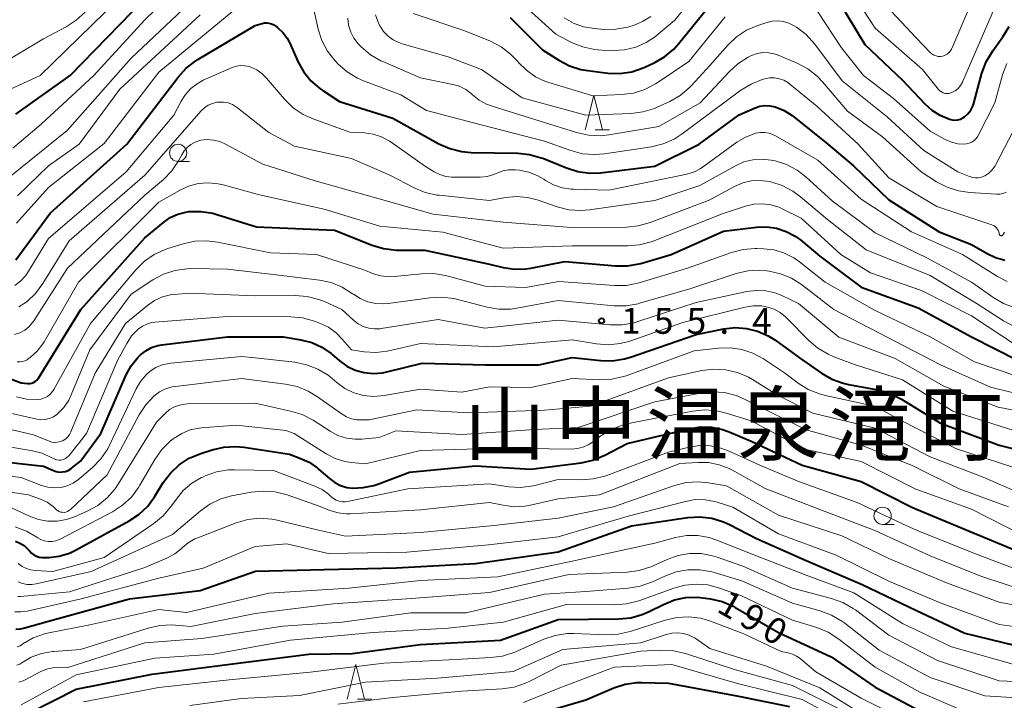
# Model space of a CAD drawing. Units: metres. Extents: x -68000 to -65999, y 27000 to 28500.
# Drawn here: x -67887 to -67744, y 28076 to 28175 of the extents above; entities that cross this region are included whole.
import ezdxf

# ---------------------------------------------------------------- set-up
doc = ezdxf.new("R2010")
doc.units = ezdxf.units.M
for name, color, linetype, lineweight in [('633100_広葉樹林', 7, 'Continuous', 13), ('633200_針葉樹林', 7, 'Continuous', 13), ('710100_等高線(計曲線)', 7, 'Continuous', 40), ('710200_等高線(主曲線)', 7, 'Continuous', 13), ('731200_図化機測定による標高点', 7, 'Continuous', 40), ('811400_(注記)大字・町・丁目', 7, 'Continuous', 80)]:
    doc.layers.add(name, color=color, linetype=linetype, lineweight=lineweight)
doc.styles.add('Style-Kanji', font='MS Gothic.ttf')
doc.styles.add('Style-WORKING', font='MS Gothic.ttf')

msp = doc.modelspace()

# ---------------------------------------------------------------- linework, layer by layer
at = {"layer": '633100_広葉樹林', "linetype": 'Continuous', "lineweight": 13}
for p, q in [((-67864.19, 28154.5), (-67862.52, 28154.5)), ((-67761.91, 28101.82), (-67760.24, 28101.82))]:
    msp.add_line(p, q, dxfattribs=at)
for centre in [(-67864.19, 28155.75), (-67761.91, 28103.07)]:
    msp.add_circle(centre, 1.25, dxfattribs=at)
at = {"layer": '633200_針葉樹林', "linetype": 'Continuous', "lineweight": 13}
for p, q in [((-67803.62, 28159.09), (-67801.54, 28159.09)), ((-67838.17, 28076.47), (-67836.09, 28076.47))]:
    msp.add_line(p, q, dxfattribs=at)
at = {"layer": '633200_針葉樹林', "linetype": 'Continuous', "lineweight": 13, "flags": 128}
for points in [[(-67805.08, 28159.09), (-67803.83, 28164.09), (-67802.58, 28159.09)], [(-67839.63, 28076.47), (-67838.38, 28081.47), (-67837.13, 28076.47)]]:
    msp.add_lwpolyline(points, dxfattribs=at)
at = {"layer": '710100_等高線(計曲線)', "linetype": 'Continuous', "lineweight": 40, "flags": 128}
for points, elevation in [([(-67815.97, 28175.38), (-67815.62, 28175.06), (-67811.28, 28170.72), (-67808.93, 28169.21), (-67807.39, 28168.4), (-67805.72, 28167.87), (-67804.72, 28167.7), (-67801.79, 28167.34), (-67800.05, 28167.29), (-67798.32, 28167.53), (-67796.66, 28168.08), (-67796.34, 28168.22), (-67795.08, 28168.82), (-67793.57, 28169.69), (-67792.24, 28170.82), (-67791.56, 28171.58), (-67785.11, 28179.56)], 130), ([(-67887.77, 28161.39), (-67879.87, 28167), (-67869, 28178.15)], 130), ([(-67768.27, 28177.73), (-67764.5, 28171.5), (-67759, 28166.32), (-67755.77, 28162.86), (-67754.77, 28161.96), (-67753.62, 28161.24), (-67752.75, 28160.86), (-67752.18, 28160.66), (-67751.8, 28160.55), (-67751.4, 28160.52), (-67751, 28160.55), (-67750.61, 28160.66), (-67750.25, 28160.83), (-67750, 28160.99), (-67749.52, 28161.43), (-67749.12, 28161.95), (-67748.82, 28162.53), (-67748.67, 28162.98), (-67747.48, 28167.31), (-67746.88, 28168.94), (-67745.93, 28170.54), (-67744.43, 28172.61), (-67743.53, 28174.1)], 130), ([(-67887.77, 28140.24), (-67882.78, 28147), (-67871.64, 28157), (-67864.18, 28166.76), (-67863, 28168.04), (-67861.62, 28169.11), (-67861.33, 28169.29), (-67853, 28174.22), (-67852, 28174.54), (-67851.66, 28174.61), (-67851.3, 28174.63), (-67850.96, 28174.59), (-67850.62, 28174.48), (-67850.31, 28174.32), (-67850.16, 28174.22), (-67849.78, 28173.93), (-67849.01, 28173.23), (-67848.37, 28172.41), (-67847.93, 28171.6), (-67846.79, 28169.03), (-67845.97, 28167.54), (-67844.9, 28166.21), (-67843.62, 28165.1), (-67843.19, 28164.81), (-67840.77, 28163.23), (-67833, 28160.78), (-67826.34, 28157.08), (-67824.74, 28156.37), (-67823.05, 28155.94), (-67821.63, 28155.82), (-67814.89, 28155.71), (-67813.16, 28155.53), (-67811.48, 28155.05)], 140), ([(-67811.48, 28155.05), (-67811.25, 28154.96), (-67807.82, 28153.56), (-67806.16, 28153.04), (-67804.43, 28152.81), (-67802.86, 28152.87), (-67795, 28153.8), (-67788.53, 28157), (-67782.74, 28161.26), (-67780.43, 28162.27), (-67779.73, 28162.51), (-67779, 28162.62), (-67778.27, 28162.6), (-67777.51, 28162.44), (-67776.22, 28161.92), (-67775.04, 28161.19), (-67774.8, 28161), (-67769.88, 28157), (-67766.12, 28153.88), (-67761, 28148.91), (-67753.7, 28144.3), (-67749, 28142.47), (-67746.73, 28141.14), (-67745.5, 28140.56), (-67744.18, 28140.2)], 140), ([(-67894.75, 28125.25), (-67887, 28122.38), (-67886, 28122.29), (-67885.72, 28122.29), (-67885.44, 28122.34), (-67885.17, 28122.44), (-67884.92, 28122.58), (-67884.71, 28122.76), (-67884.52, 28122.98), (-67884.47, 28123.06), (-67878.33, 28133), (-67869, 28143.44), (-67866.33, 28145.66), (-67865.33, 28146.35), (-67864.23, 28146.86), (-67863.06, 28147.16), (-67862.63, 28147.22), (-67860.89, 28147.26), (-67859.17, 28146.99), (-67858.56, 28146.82), (-67852.79, 28145), (-67841.49, 28144.51), (-67836.04, 28142.35), (-67834.37, 28141.86), (-67832.48, 28141.65), (-67828.39, 28141.61), (-67819, 28139.61), (-67817, 28139.12), (-67815.37, 28138.87), (-67813.73, 28138.9), (-67812.98, 28139.02), (-67808.04, 28139.96), (-67800.71, 28139.33), (-67798.97, 28139.33), (-67797.25, 28139.64), (-67797.02, 28139.7), (-67792.63, 28141), (-67785, 28144.37), (-67780.2, 28144.96), (-67778.74, 28145.02), (-67777.29, 28144.81), (-67775.9, 28144.36), (-67774.6, 28143.68), (-67773.79, 28143.08), (-67771, 28140.76), (-67765, 28136.26), (-67756.76, 28133.24), (-67749, 28129.04), (-67742.34, 28125.66)], 150), ([(-67878.38, 28111), (-67875.43, 28115), (-67871.73, 28123.51), (-67871, 28124.85), (-67870.05, 28126.05), (-67869.67, 28126.42), (-67868.9, 28127.02), (-67868.04, 28127.48), (-67867.11, 28127.78), (-67866.54, 28127.88), (-67857, 28129.07), (-67848.95, 28129.05), (-67846.38, 28128.62), (-67844.8, 28128.21), (-67843.32, 28127.53), (-67841.98, 28126.61), (-67841.84, 28126.49), (-67840.79, 28125.59), (-67839.7, 28124.81), (-67838.49, 28124.23), (-67837.19, 28123.86), (-67835.86, 28123.73), (-67834.52, 28123.83), (-67833.91, 28123.96), (-67828.77, 28125.23), (-67819.57, 28125), (-67811.84, 28125), (-67807, 28126.04), (-67802.84, 28125.61), (-67801.1, 28125.58), (-67799.38, 28125.85), (-67798.52, 28126.1), (-67789, 28129.41), (-67784.96, 28130.21), (-67783.31, 28130.38), (-67781.66, 28130.27), (-67780.05, 28129.87), (-67778.54, 28129.2), (-67777.58, 28128.6), (-67773.99, 28126.01), (-67770.78, 28123.77), (-67769.27, 28122.9), (-67767.63, 28122.3), (-67766.87, 28122.13), (-67762.61, 28121.34), (-67760.93, 28120.87), (-67759.35, 28120.12), (-67759.19, 28120.02), (-67753.48, 28116.52), (-67745, 28113.33), (-67736.74, 28111.26)], 160), ([(-67866.34, 28107.88), (-67865.29, 28109.27), (-67864.02, 28110.47), (-67862.57, 28111.42), (-67860.91, 28112.13), (-67859.25, 28112.66), (-67857.55, 28113.05), (-67855.81, 28113.14), (-67854.66, 28113.03), (-67848, 28112), (-67846.5, 28111.46), (-67845.17, 28110.84), (-67843.98, 28110.01), (-67843.8, 28109.86), (-67842.23, 28108.47), (-67841.46, 28107.9), (-67840.6, 28107.47), (-67839.68, 28107.2), (-67838.89, 28107.1), (-67837.31, 28107.16), (-67835.76, 28107.48), (-67835.19, 28107.67), (-67830.59, 28109.41), (-67821, 28110.33), (-67813, 28109.86), (-67805.66, 28110.77), (-67803.96, 28111.14), (-67802.22, 28111.86), (-67799, 28113.57), (-67792.87, 28115), (-67789.93, 28115.71), (-67788.35, 28115.96), (-67786.75, 28115.92), (-67785.17, 28115.6), (-67784.21, 28115.26), (-67781, 28113.92), (-67773.57, 28110.43), (-67765, 28108.03), (-67757.68, 28104.32), (-67757, 28104.02)], 170), ([(-67939.2, 28103.51), (-67937.52, 28103.99), (-67937.17, 28104.13), (-67929, 28107.62), (-67918.73, 28109.27), (-67912.78, 28112.06), (-67911.14, 28112.66), (-67909.43, 28112.96), (-67909.04, 28112.99), (-67902.69, 28113.31), (-67893, 28111.28), (-67883.73, 28110.27), (-67882.3, 28109.64), (-67881.88, 28109.49), (-67881.44, 28109.42), (-67880.99, 28109.43), (-67880.55, 28109.51), (-67880.13, 28109.67), (-67879.75, 28109.9), (-67879.65, 28109.98), (-67878.38, 28111)], 160), ([(-67887.8, 28099.38), (-67887.16, 28099.12), (-67886.56, 28098.75), (-67886.04, 28098.28), (-67885.78, 28097.97), (-67885.49, 28097.65), (-67885.15, 28097.39), (-67884.76, 28097.19), (-67884.35, 28097.05), (-67883.92, 28097), (-67883.71, 28097), (-67882.95, 28097.02), (-67881.44, 28097.21), (-67879.98, 28097.66), (-67879.1, 28098.08), (-67871.32, 28102.32), (-67869.87, 28103.28), (-67868.61, 28104.48), (-67867.61, 28105.83), (-67866.34, 28107.88)], 170), ([(-67757, 28104.02), (-67749.2, 28100.8), (-67741, 28097.42)], 170), ([(-67809, 28097.86), (-67798.38, 28101.62), (-67790.17, 28102.82), (-67788.43, 28102.91), (-67786.7, 28102.71), (-67785.03, 28102.21), (-67784.15, 28101.8), (-67780.22, 28099.78), (-67773, 28096.6), (-67764.88, 28093.12), (-67757, 28089.33), (-67749.98, 28086.02), (-67741, 28083.85)], 180), ([(-67887.73, 28086.61), (-67887.08, 28086.66), (-67886.63, 28086.76), (-67883, 28087.8), (-67871.27, 28091), (-67861, 28092.23), (-67852.97, 28095.03), (-67843, 28095.3), (-67832.47, 28095.53), (-67821, 28096.16), (-67809, 28097.86)], 180), ([(-67885.77, 28074.45), (-67879, 28077.92), (-67867.94, 28080.06), (-67857, 28081.47), (-67845.2, 28083), (-67838.94, 28083.06), (-67829, 28084.4), (-67817.4, 28085), (-67809, 28088.03), (-67800.22, 28088.1), (-67798.48, 28088.26), (-67796.8, 28088.73), (-67795.8, 28089.17), (-67793.7, 28090.22), (-67792.14, 28090.85), (-67790.48, 28091.19), (-67788.79, 28091.24), (-67788, 28091.17), (-67786.92, 28091.02), (-67785.22, 28090.63), (-67783.62, 28089.95), (-67783.32, 28089.78), (-67777, 28086.14), (-67769.39, 28082.61), (-67763, 28078.21), (-67755.66, 28074.34)], 190), ([(-67816.42, 28073), (-67805, 28076.37), (-67800.95, 28078.08), (-67799.29, 28078.62), (-67797.57, 28078.86), (-67796.88, 28078.87), (-67793, 28078.8), (-67783.05, 28076.95), (-67775.41, 28075.37)], 200)]:
    msp.add_lwpolyline(points, dxfattribs=dict(at, elevation=elevation))
at = {"layer": '710200_等高線(主曲線)', "linetype": 'Continuous', "lineweight": 13, "flags": 128}
for points, elevation in [([(-67888.18, 28156.41), (-67884.06, 28159.94), (-67876.44, 28167), (-67869, 28175.05), (-67864.67, 28179.33), (-67857.47, 28185), (-67851.72, 28193), (-67845, 28204.92), (-67840.91, 28209.69), (-67840.31, 28210.28), (-67839.61, 28210.76), (-67838.83, 28211.11), (-67838.09, 28211.31), (-67837.19, 28211.39), (-67836.3, 28211.32), (-67835.44, 28211.09), (-67834.84, 28210.83), (-67834.4, 28210.6), (-67833.68, 28210.16), (-67833.06, 28209.6), (-67832.54, 28208.93), (-67832.14, 28208.19), (-67831.89, 28207.42)], 132), ([(-67771.67, 28193.07), (-67771.42, 28192.75), (-67771.26, 28192.45), (-67769.68, 28189), (-67767.37, 28180.63), (-67763, 28173.85), (-67756.14, 28167.86), (-67753.78, 28164.96), (-67753.58, 28164.76), (-67753.36, 28164.59), (-67753.1, 28164.47), (-67752.83, 28164.39), (-67752.55, 28164.36), (-67752.27, 28164.38), (-67751.99, 28164.45), (-67751.87, 28164.5), (-67751.39, 28164.76), (-67750.96, 28165.11), (-67750.6, 28165.52), (-67750.31, 28165.99), (-67750.25, 28166.14), (-67746.02, 28175.98), (-67744.76, 28181.18), (-67744.2, 28182.83)], 128), ([(-67815.46, 28178.54), (-67809.37, 28173), (-67807.06, 28171.79), (-67805.45, 28171.12), (-67803.75, 28170.74), (-67802.68, 28170.66), (-67800.99, 28170.61), (-67799.36, 28170.71), (-67797.76, 28171.1), (-67796.26, 28171.75), (-67794.9, 28172.66), (-67794.77, 28172.76), (-67792.06, 28175), (-67785, 28183.73)], 128), ([(-67888.55, 28152.3), (-67880.3, 28159), (-67871, 28169.48), (-67861, 28179)], 134), ([(-67845.17, 28179.66), (-67843.84, 28173.71), (-67843.31, 28172.05), (-67842.51, 28170.52), (-67841.45, 28169.15), (-67841.31, 28169), (-67840.96, 28168.64), (-67839.65, 28167.49), (-67838.16, 28166.59), (-67837.27, 28166.2), (-67831.84, 28164.16), (-67828.12, 28161.88), (-67820.17, 28159.83), (-67811, 28157.45), (-67807.16, 28156.07), (-67805.47, 28155.63), (-67803.73, 28155.49), (-67802.28, 28155.6), (-67795.47, 28156.63), (-67793.78, 28157.04), (-67792.18, 28157.73), (-67790.99, 28158.49), (-67782.49, 28164.83), (-67781.01, 28165.74), (-67779.39, 28166.39), (-67779.21, 28166.44)], 138), ([(-67762.14, 28177.86), (-67757, 28172.41), (-67755, 28170.33), (-67754.75, 28170.11), (-67754.46, 28169.94), (-67754.15, 28169.82), (-67753.83, 28169.76), (-67753.49, 28169.75), (-67753.16, 28169.8), (-67752.85, 28169.91), (-67752.56, 28170.07), (-67752.3, 28170.28), (-67752.08, 28170.53), (-67751.91, 28170.81), (-67751.87, 28170.91), (-67748.41, 28179)], 126), ([(-67891, 28163.89), (-67884.24, 28167), (-67873, 28177.96)], 128), ([(-67887.66, 28145.54), (-67883, 28150.74), (-67874.91, 28157.09), (-67867, 28167.47), (-67855.42, 28177)], 138), ([(-67891.97, 28167.43), (-67883.72, 28172.28), (-67880.43, 28174.05), (-67878.97, 28175), (-67877.7, 28176.19)], 126), ([(-67887.5, 28149.52), (-67883, 28153.88), (-67878.54, 28157), (-67872.67, 28165), (-67861, 28175.77)], 136), ([(-67835.52, 28175.77), (-67835.1, 28174.59), (-67834.87, 28174.13), (-67834.35, 28173.37), (-67833.71, 28172.7), (-67832.96, 28172.16), (-67832.14, 28171.75), (-67831.67, 28171.6), (-67825, 28169.71), (-67820.14, 28167.86), (-67814.26, 28163.74), (-67805, 28161.2), (-67798.43, 28161.47), (-67796.7, 28161.69), (-67795.03, 28162.21), (-67794.65, 28162.38), (-67792.82, 28163.23), (-67791.31, 28164.09), (-67789.97, 28165.21)], 134), ([(-67830.07, 28175.98), (-67822.56, 28173.44), (-67818.86, 28171.94), (-67817.3, 28171.15), (-67815.91, 28170.1), (-67814.93, 28169.08), (-67814.77, 28168.89), (-67813.63, 28167.74), (-67812.31, 28166.81), (-67810.85, 28166.13), (-67810.36, 28165.97), (-67803.98, 28164.02), (-67799.82, 28164.2), (-67798.09, 28164.42), (-67796.43, 28164.95), (-67794.88, 28165.75), (-67794.66, 28165.9), (-67790.05, 28169), (-67784.79, 28175.51)], 132), ([(-67800.64, 28173.69), (-67798.92, 28174), (-67798.65, 28174.08), (-67798.07, 28174.26), (-67796.75, 28174.8), (-67795.54, 28175.55)], 126), ([(-67771.33, 28176.23), (-67767.87, 28171), (-67764.69, 28167), (-67760.34, 28163.66), (-67755, 28158.88), (-67752.81, 28157.69), (-67751.92, 28157.29), (-67750.97, 28157.06), (-67750.13, 28157), (-67749.72, 28157.04), (-67749.33, 28157.14), (-67748.96, 28157.31), (-67748.62, 28157.55), (-67748.33, 28157.84), (-67748.1, 28158.17), (-67748.04, 28158.28), (-67745.63, 28163), (-67744.48, 28167.1), (-67743.87, 28168.73)], 132), ([(-67839.57, 28175.29), (-67839.44, 28174.27), (-67839.13, 28173.29), (-67838.66, 28172.38), (-67838.03, 28171.57), (-67837.85, 28171.38), (-67837.59, 28171.12), (-67836.25, 28170), (-67834.74, 28169.13), (-67834.48, 28169.01), (-67829, 28166.64), (-67824.3, 28165.69), (-67823.34, 28165.41), (-67822.44, 28164.96), (-67821.64, 28164.37), (-67821.43, 28164.18), (-67820.49, 28163.41), (-67819.43, 28162.81), (-67818.61, 28162.51), (-67811.63, 28160.37)], 136), ([(-67808.13, 28175.36), (-67806.78, 28174.58), (-67805.32, 28174.05), (-67803.74, 28173.78), (-67802.38, 28173.67), (-67800.64, 28173.69)], 126), ([(-67789.97, 28165.21), (-67789.64, 28165.54), (-67787, 28168.42), (-67784.38, 28171.39), (-67783.12, 28172.59), (-67781.66, 28173.55), (-67780.03, 28174.26), (-67778.72, 28174.69), (-67777.93, 28174.88), (-67777.11, 28174.92), (-67776.3, 28174.83), (-67775.52, 28174.59), (-67774.73, 28174.19), (-67774.39, 28173.98), (-67773.01, 28172.92), (-67771.76, 28171.54), (-67767.77, 28166.23), (-67761.24, 28161), (-67755.91, 28156.09), (-67751, 28153.02), (-67749.28, 28152.31), (-67748.86, 28152.17), (-67748.42, 28152.11), (-67747.98, 28152.13), (-67747.54, 28152.23), (-67747.13, 28152.4), (-67747.09, 28152.42), (-67746.51, 28152.81), (-67746.01, 28153.29), (-67745.59, 28153.85), (-67745.46, 28154.08), (-67742.99, 28158.78)], 134), ([(-67811.63, 28160.37), (-67806.33, 28158.69), (-67804.63, 28158.31), (-67802.89, 28158.24), (-67801.66, 28158.36), (-67794.41, 28159.59), (-67788.39, 28163), (-67784.21, 28167.52), (-67782.92, 28168.69), (-67781.45, 28169.62), (-67781.02, 28169.84), (-67780.92, 28169.88), (-67780.14, 28170.16), (-67779.31, 28170.3), (-67778.48, 28170.29), (-67777.66, 28170.14), (-67777.05, 28169.93), (-67774.31, 28168.76), (-67772.77, 28167.94), (-67771.4, 28166.86), (-67770.64, 28166.06), (-67767, 28161.81), (-67761.93, 28158.07), (-67756.29, 28153), (-67754.08, 28151.57), (-67752.54, 28150.75), (-67750.88, 28150.22), (-67749.23, 28149.98), (-67745.36, 28149.75), (-67744.88, 28149.77), (-67744.41, 28149.86), (-67743.96, 28150.04)], 136), ([(-67887.89, 28136.5), (-67887.07, 28137.14), (-67886.37, 28137.92), (-67886.08, 28138.35), (-67883, 28143.3), (-67871.71, 28153), (-67864.8, 28161.2), (-67863.73, 28163.27), (-67863.12, 28164.24), (-67862.34, 28165.09), (-67861.44, 28165.79), (-67860.53, 28166.28), (-67856.32, 28168.13), (-67855.73, 28168.32), (-67855.12, 28168.42), (-67854.5, 28168.4), (-67853.89, 28168.28), (-67853.65, 28168.2), (-67852.77, 28167.79), (-67851.98, 28167.22), (-67851.36, 28166.61), (-67848.73, 28163.53), (-67847.48, 28162.31), (-67846.05, 28161.33), (-67844.49, 28160.62), (-67839.25, 28158.75), (-67837.12, 28158.64), (-67835.85, 28158.46), (-67834.64, 28158.07), (-67833.5, 28157.46), (-67833.26, 28157.3), (-67828.25, 28153.75), (-67827, 28153), (-67826.2, 28152.6), (-67825.33, 28152.34), (-67824.44, 28152.24), (-67824.31, 28152.24), (-67820.36, 28152.24), (-67819.34, 28152.33), (-67818.35, 28152.6), (-67817.78, 28152.84), (-67817.02, 28153.14), (-67816.23, 28153.29)], 142), ([(-67779.21, 28166.44), (-67779, 28166.5), (-67778.31, 28166.62), (-67777.61, 28166.63), (-67776.92, 28166.52), (-67776.26, 28166.29), (-67775.65, 28165.94), (-67775.39, 28165.74), (-67771.45, 28162.55), (-67765.45, 28157), (-67761, 28152.12), (-67754.02, 28147.98), (-67746.05, 28145.32), (-67745.8, 28145.21), (-67745.57, 28145.06), (-67745.37, 28144.87), (-67745.21, 28144.65), (-67745.09, 28144.41), (-67745.01, 28144.15), (-67744.99, 28144), (-67744.98, 28143.95), (-67744.96, 28143.9), (-67744.93, 28143.85), (-67744.89, 28143.82), (-67744.85, 28143.78), (-67744.81, 28143.76), (-67744.76, 28143.74), (-67744.71, 28143.73), (-67744.65, 28143.73), (-67744.6, 28143.74), (-67744.55, 28143.76), (-67744.51, 28143.79), (-67744.47, 28143.82), (-67744.44, 28143.86), (-67744.42, 28143.89), (-67744.36, 28144), (-67744.22, 28144.22)], 138), ([(-67887.33, 28133.41), (-67886.39, 28133.97), (-67886.18, 28134.13), (-67886.16, 28134.14), (-67884.89, 28135.34), (-67883.81, 28136.79), (-67880.01, 28143), (-67869, 28152.5), (-67860.83, 28161.84), (-67860.36, 28162.3), (-67859.82, 28162.66), (-67859.22, 28162.93), (-67858.58, 28163.09), (-67858.29, 28163.12), (-67857.61, 28163.11)], 144), ([(-67857.61, 28163.11), (-67856.93, 28162.99), (-67856.29, 28162.75), (-67855.7, 28162.4), (-67855.56, 28162.29), (-67851, 28158.71), (-67847.3, 28156.7), (-67839, 28154.92), (-67833.47, 28152.53), (-67829.93, 28150.68), (-67828.32, 28150.01), (-67826.62, 28149.63), (-67826.29, 28149.59), (-67819, 28148.86), (-67816.65, 28149.28), (-67815.06, 28149.42), (-67813.47, 28149.29), (-67812.04, 28148.92), (-67809.17, 28147.92), (-67807.48, 28147.5), (-67805.74, 28147.38), (-67804.46, 28147.48), (-67795, 28148.85), (-67788.46, 28151), (-67783.25, 28153.89), (-67782.04, 28154.43), (-67780.75, 28154.75), (-67779.42, 28154.84), (-67778.1, 28154.7), (-67777.85, 28154.65), (-67777.53, 28154.58), (-67775.87, 28154.04), (-67774.33, 28153.22), (-67773.07, 28152.25), (-67769.22, 28148.78), (-67763, 28144.12), (-67755.48, 28140.52), (-67749.02, 28137), (-67745.76, 28134.73), (-67744.25, 28133.86), (-67742.61, 28133.26)], 144), ([(-67816.23, 28153.29), (-67815.42, 28153.31), (-67815.21, 28153.29), (-67814.63, 28153.22), (-67813.26, 28152.94), (-67811.96, 28152.43), (-67811.09, 28151.92), (-67810.85, 28151.76), (-67809.68, 28151.12), (-67808.42, 28150.69), (-67807.11, 28150.49), (-67806.77, 28150.47), (-67801.64, 28150.36), (-67791, 28152.52), (-67789.99, 28152.76), (-67789.13, 28153.05), (-67788.33, 28153.48), (-67788.13, 28153.61), (-67783.06, 28157.29), (-67781.8, 28158.04), (-67780.3, 28158.6), (-67779.66, 28158.71), (-67779.01, 28158.71), (-67778.36, 28158.6), (-67777.75, 28158.37), (-67777.46, 28158.22), (-67771.32, 28154.68), (-67765, 28149.02), (-67757.73, 28144.27), (-67750.3, 28141), (-67745.22, 28137.8), (-67743.82, 28137.09)], 142), ([(-67887.93, 28129.37), (-67887.17, 28129.63), (-67886.46, 28130.02), (-67885.84, 28130.52), (-67885.31, 28131.12), (-67885.15, 28131.36), (-67880.27, 28139), (-67869, 28149.6), (-67866.32, 28151.9), (-67865.1, 28153.15), (-67864.12, 28154.58), (-67863.87, 28155.05), (-67863.67, 28155.45), (-67863.32, 28156.03), (-67862.86, 28156.55), (-67862.32, 28156.98), (-67861.72, 28157.31), (-67861.07, 28157.53), (-67860.91, 28157.57)], 146), ([(-67860.91, 28157.57), (-67859.97, 28157.67), (-67859.04, 28157.61), (-67858.13, 28157.38), (-67857.29, 28157.02), (-67851.91, 28154.09), (-67844.3, 28151.7), (-67835, 28149.1), (-67827.14, 28146.86), (-67817, 28145.69), (-67807.1, 28144.9), (-67799.11, 28144.98), (-67797.38, 28145.15), (-67795.65, 28145.64), (-67787.1, 28148.9), (-67783.39, 28150.89), (-67782.22, 28151.39), (-67780.97, 28151.68), (-67779.7, 28151.75), (-67778.35, 28151.58), (-67778.14, 28151.54), (-67776.47, 28151.01), (-67774.93, 28150.21), (-67773.81, 28149.39), (-67769.92, 28146.08), (-67764.32, 28141.68), (-67755, 28137.96), (-67748.16, 28133.84), (-67744.36, 28131.36), (-67742.82, 28130.54)], 146), ([(-67887.55, 28125.42), (-67887.17, 28125.4), (-67886.8, 28125.45), (-67886.44, 28125.56), (-67886.1, 28125.73), (-67885.94, 28125.84), (-67885.63, 28126.08), (-67884.65, 28126.97), (-67883.84, 28128.01), (-67883.66, 28128.32), (-67878.64, 28137), (-67867, 28148.61), (-67864, 28150.31), (-67862.68, 28150.92), (-67861.28, 28151.28)], 148), ([(-67861.28, 28151.28), (-67859.84, 28151.4), (-67858.39, 28151.27), (-67857.67, 28151.1), (-67852.36, 28149.64), (-67843, 28147.56), (-67834.88, 28145.12), (-67825.76, 28144.24), (-67817, 28141.92), (-67807, 28142.28), (-67798.92, 28142.24), (-67797.19, 28142.39), (-67795.5, 28142.83), (-67795.21, 28142.94), (-67785.06, 28146.94), (-67781.8, 28148.01), (-67780.6, 28148.29), (-67779.36, 28148.35), (-67778.14, 28148.2), (-67776.95, 28147.85), (-67776.38, 28147.58), (-67773.75, 28146.25), (-67767.95, 28141), (-67763.68, 28138.32), (-67756.25, 28135.75), (-67749, 28132.09), (-67742.31, 28127.69)], 148), ([(-67887.65, 28120.33), (-67886.19, 28120), (-67884.57, 28119.94), (-67884.08, 28120.01), (-67883.6, 28120.17), (-67883.16, 28120.41), (-67882.77, 28120.72), (-67882.44, 28121.09), (-67882.23, 28121.41), (-67876.89, 28131), (-67870.31, 28138.78), (-67869.08, 28140.01), (-67867.65, 28141), (-67866.06, 28141.73), (-67865.66, 28141.87), (-67863.45, 28142.56), (-67861.75, 28142.93), (-67860.01, 28143), (-67858.48, 28142.81), (-67850.76, 28141.24), (-67844.11, 28141), (-67837.23, 28138.77), (-67835.8, 28138.2)], 152), ([(-67835.8, 28138.2), (-67834.74, 28137.89), (-67833.65, 28137.77), (-67832.83, 28137.8), (-67828.85, 28138.21), (-67827.11, 28138.24), (-67825.39, 28137.97), (-67825.2, 28137.92), (-67819.6, 28136.4), (-67813.77, 28136.23), (-67808.93, 28137.07), (-67800.84, 28136.49), (-67799.1, 28136.52), (-67797.23, 28136.89), (-67790.24, 28139), (-67783.86, 28141.29), (-67782.17, 28141.73), (-67780.43, 28141.87), (-67780.18, 28141.87), (-67779.16, 28141.84), (-67777.64, 28141.66), (-67776.17, 28141.21), (-67774.8, 28140.52), (-67773.97, 28139.94), (-67770.25, 28137), (-67763.07, 28132.93), (-67755, 28129.03), (-67748.58, 28125.42), (-67739, 28122.19)], 152), ([(-67891.38, 28118.62), (-67884.7, 28117.1), (-67884.11, 28117.02), (-67883.51, 28117.04), (-67882.93, 28117.17), (-67882.38, 28117.39), (-67881.87, 28117.71), (-67881.69, 28117.86), (-67880.79, 28118.79), (-67880.07, 28119.86), (-67879.71, 28120.61), (-67877, 28127.18), (-67871, 28135.24), (-67867.86, 28137.31), (-67866.32, 28138.13), (-67864.67, 28138.68), (-67862.94, 28138.93), (-67862.2, 28138.95), (-67857, 28138.86), (-67849.94, 28138.06), (-67843.68, 28137.28), (-67841.97, 28136.91), (-67840.36, 28136.26), (-67838.85, 28135.31), (-67838.75, 28135.23), (-67837.74, 28134.59), (-67836.64, 28134.14), (-67835.48, 28133.89), (-67834.3, 28133.84), (-67833.68, 28133.9), (-67827.65, 28134.73), (-67825.91, 28134.82), (-67824.18, 28134.6), (-67823.77, 28134.5), (-67819.34, 28133.36), (-67817.63, 28133.07), (-67815.88, 28133.08), (-67815.02, 28133.2), (-67809, 28134.31), (-67800.86, 28133.57), (-67799.12, 28133.57), (-67797.4, 28133.86), (-67797.2, 28133.92), (-67790.02, 28135.98), (-67783.17, 28138.22), (-67781.47, 28138.62), (-67779.73, 28138.71), (-67778.74, 28138.63), (-67778.38, 28138.58), (-67776.71, 28138.21), (-67775.13, 28137.55), (-67773.67, 28136.62), (-67769, 28133.02), (-67761.23, 28129), (-67753.51, 28125), (-67746.25, 28121.75), (-67737, 28119.47)], 154), ([(-67819.68, 28130.32), (-67809, 28131.48), (-67801.45, 28130.8), (-67799.71, 28130.79), (-67797.99, 28131.09), (-67797.43, 28131.25), (-67789, 28134.02), (-67781.64, 28135.62), (-67780.27, 28135.79), (-67778.88, 28135.73), (-67777.54, 28135.42), (-67776.56, 28135.04), (-67774.12, 28133.88), (-67768.28, 28129), (-67760.09, 28125.91), (-67753, 28121.91), (-67745.15, 28118.85), (-67735.51, 28117)], 156), ([(-67894.51, 28117), (-67885.19, 28114.81), (-67882.93, 28113.91), (-67882.53, 28113.78), (-67882.1, 28113.73), (-67881.68, 28113.75), (-67881.26, 28113.85), (-67880.87, 28114.02), (-67880.51, 28114.25), (-67880.2, 28114.54), (-67879.94, 28114.88), (-67879.76, 28115.24), (-67876.24, 28123.76), (-67871.81, 28131), (-67868.65, 28133.61), (-67867.62, 28134.31), (-67866.48, 28134.83), (-67865.28, 28135.14), (-67864.77, 28135.21), (-67862.59, 28135.41), (-67853, 28134.98), (-67847.18, 28135.05), (-67845.44, 28134.92), (-67843.75, 28134.49), (-67842.86, 28134.13), (-67840.4, 28133), (-67838.7, 28131.44), (-67838.04, 28130.94), (-67837.3, 28130.55), (-67836.5, 28130.3), (-67835.67, 28130.19), (-67834.84, 28130.23), (-67834.72, 28130.25), (-67826.45, 28131.55), (-67819.68, 28130.32)], 156), ([(-67839, 28127.16), (-67837.19, 28126.89), (-67835.5, 28126.78), (-67833.83, 28126.98), (-67833.6, 28127.03), (-67829, 28128.08), (-67818.38, 28127.62), (-67807, 28128.59), (-67803.47, 28128.03), (-67801.73, 28127.9), (-67800, 28128.08), (-67798.63, 28128.44), (-67790.89, 28131.11), (-67781.85, 28133.36), (-67780.68, 28133.55), (-67779.5, 28133.53), (-67778.63, 28133.37), (-67777.67, 28133.05), (-67776.78, 28132.57), (-67776, 28131.95), (-67775.85, 28131.8), (-67772.64, 28128.53), (-67771.32, 28127.4), (-67769.81, 28126.51), (-67768.97, 28126.15), (-67765.85, 28125), (-67759, 28122.82), (-67751.72, 28118.28), (-67743, 28115.48)], 158), ([(-67893, 28113.79), (-67885.34, 28112.51), (-67883.92, 28112.15), (-67882.6, 28111.55), (-67882.37, 28111.42), (-67882.09, 28111.28), (-67881.78, 28111.19), (-67881.47, 28111.15), (-67881.15, 28111.17), (-67880.84, 28111.25), (-67880.55, 28111.38), (-67880.29, 28111.56), (-67880.06, 28111.78), (-67880, 28111.84), (-67877.49, 28115), (-67873, 28125.62), (-67871.65, 28128.1), (-67870.94, 28129.18), (-67869.97, 28130.18), (-67869.38, 28130.6), (-67868.73, 28130.91), (-67868.03, 28131.11), (-67867.59, 28131.17), (-67857, 28132), (-67847.84, 28131.95), (-67846.11, 28131.79), (-67844.4, 28131.31), (-67843.64, 28131.03), (-67842.37, 28130.43), (-67841.23, 28129.61), (-67840.35, 28128.73), (-67839, 28127.16)], 158), ([(-67853, 28126), (-67847.24, 28125.35), (-67845.53, 28125), (-67843.91, 28124.36), (-67842.42, 28123.46), (-67841.82, 28122.98), (-67841.17, 28122.41), (-67839.99, 28121.56), (-67838.68, 28120.93), (-67837.28, 28120.53), (-67835.83, 28120.38), (-67834.28, 28120.51), (-67829, 28121.43), (-67823, 28121), (-67819, 28121.8), (-67813, 28121.68), (-67807, 28122.98), (-67802.97, 28122.82), (-67801.23, 28122.9), (-67799.53, 28123.28), (-67799.14, 28123.41), (-67789.28, 28127), (-67785.72, 28127.42), (-67784.02, 28127.47), (-67782.34, 28127.22), (-67780.73, 28126.69), (-67779.18, 28125.85), (-67776.16, 28123.84), (-67774.17, 28122.33), (-67772.7, 28121.41), (-67771.08, 28120.75), (-67770.25, 28120.53), (-67763.03, 28118.97), (-67759, 28116.81), (-67751.19, 28112.81), (-67743, 28110.12)], 162), ([(-67896.31, 28109.69), (-67887, 28108.61), (-67884, 28107.47), (-67883.09, 28107.22), (-67882.15, 28107.12), (-67881.21, 28107.19), (-67880.3, 28107.43), (-67879.44, 28107.81), (-67878.66, 28108.34), (-67878.56, 28108.43), (-67876.62, 28110.1), (-67875.4, 28111.34), (-67874.41, 28112.78), (-67874.09, 28113.41), (-67870.27, 28121.48), (-67869.63, 28122.56), (-67868.82, 28123.52), (-67868.23, 28124.04), (-67867.41, 28124.58), (-67866.51, 28124.97), (-67865.55, 28125.2), (-67865.24, 28125.24), (-67855, 28126.18), (-67853, 28126)], 162), ([(-67836.43, 28117), (-67829.54, 28118.46), (-67821.99, 28118.01), (-67811, 28118.41), (-67804.33, 28119), (-67793, 28123.11), (-67788.17, 28124.15), (-67786.44, 28124.37), (-67784.7, 28124.28), (-67783, 28123.89), (-67781.39, 28123.21), (-67780.78, 28122.86), (-67777.31, 28120.69), (-67772.04, 28117.96), (-67763, 28115.8), (-67755, 28111.61), (-67747.32, 28108.68), (-67739, 28105.03)], 164), ([(-67894.61, 28107.39), (-67885.91, 28106.09), (-67884.18, 28105.47), (-67883.22, 28105.03), (-67882.34, 28104.43), (-67881.88, 28104), (-67881.69, 28103.84), (-67881.48, 28103.71), (-67881.25, 28103.62), (-67881, 28103.58), (-67880.75, 28103.57), (-67880.51, 28103.62), (-67880.27, 28103.7), (-67880.06, 28103.82), (-67879.88, 28103.96), (-67874.5, 28109), (-67869.84, 28117.72), (-67868.88, 28119.18), (-67867.68, 28120.46), (-67866.89, 28121.06), (-67866.01, 28121.5), (-67865.07, 28121.78), (-67864.58, 28121.86), (-67855, 28123), (-67848.61, 28122.19), (-67846.91, 28121.83), (-67845.29, 28121.17), (-67844.08, 28120.43), (-67840.39, 28117.81), (-67839.73, 28117.43), (-67839.01, 28117.16), (-67838.25, 28117.02), (-67837.84, 28117), (-67836.43, 28117)], 164), ([(-67832.58, 28115.42), (-67823, 28114.89), (-67812.4, 28115.6), (-67806.11, 28115.89), (-67795, 28119.62), (-67788.36, 28120.89), (-67786.62, 28121.07), (-67784.88, 28120.95), (-67783.19, 28120.52), (-67781.95, 28119.99), (-67778, 28118), (-67773, 28115.54), (-67765, 28113.33), (-67757.63, 28110.37), (-67750.81, 28107), (-67743.61, 28104.39)], 166), ([(-67889, 28104.53), (-67885.76, 28103.01), (-67884.47, 28102.53), (-67883.12, 28102.29), (-67881.74, 28102.29), (-67880.39, 28102.52), (-67879.24, 28102.92), (-67877.37, 28103.74), (-67875.84, 28104.58), (-67874.48, 28105.67), (-67873.33, 28106.98), (-67872.87, 28107.66), (-67867.34, 28116.66), (-67866.03, 28117.97), (-67865.42, 28118.48), (-67864.73, 28118.88), (-67863.98, 28119.15), (-67863.2, 28119.29), (-67862.85, 28119.31), (-67853, 28119.4), (-67847.86, 28118.28), (-67846.19, 28117.76), (-67844.6, 28116.93), (-67842.13, 28115.35), (-67840.99, 28114.75), (-67839.76, 28114.36), (-67838.48, 28114.18), (-67837.51, 28114.2), (-67835, 28114.42), (-67832.58, 28115.42)], 166), ([(-67847.33, 28115), (-67842.7, 28112.07), (-67841.39, 28111.4), (-67839.98, 28110.96), (-67839, 28110.81), (-67837, 28110.61), (-67829, 28112.53), (-67817.13, 28112.87), (-67807, 28112.74), (-67806, 28112.89), (-67805.3, 28113.07), (-67804.65, 28113.36), (-67804.19, 28113.65), (-67802.8, 28114.68), (-67801.32, 28115.59), (-67799.7, 28116.23), (-67798.8, 28116.46), (-67796.07, 28117), (-67789.46, 28118.26), (-67787.73, 28118.43), (-67785.99, 28118.31), (-67784.6, 28117.98), (-67781, 28116.85), (-67773.27, 28112.73), (-67765, 28110.94), (-67757.07, 28106.93), (-67749, 28104.03), (-67741.71, 28100.29)], 168), ([(-67887.86, 28101.46), (-67886.22, 28100.86), (-67884.7, 28099.98), (-67884.57, 28099.89), (-67884.1, 28099.62), (-67883.58, 28099.43), (-67883.04, 28099.33), (-67882.49, 28099.33), (-67881.95, 28099.42), (-67881.44, 28099.61), (-67881.3, 28099.68), (-67873.73, 28103.66), (-67872.26, 28104.6), (-67870.98, 28105.78), (-67869.93, 28107.17), (-67869.73, 28107.5), (-67867.56, 28111.25), (-67866.55, 28112.68), (-67865.32, 28113.91), (-67864.93, 28114.22), (-67864.77, 28114.34), (-67863.65, 28115.04), (-67862.43, 28115.53), (-67861.14, 28115.81), (-67860.79, 28115.84), (-67855.78, 28116.22), (-67848.54, 28115.46), (-67847.33, 28115)], 168), ([(-67864.49, 28105.46), (-67863.44, 28106.73), (-67862.2, 28107.79), (-67860.78, 28108.62), (-67860.61, 28108.7), (-67860.26, 28108.86), (-67858.61, 28109.44), (-67856.89, 28109.72), (-67855.98, 28109.74), (-67850.35, 28109.65), (-67844.32, 28107.37), (-67843.29, 28106.87), (-67842.36, 28106.2), (-67842, 28105.87), (-67841.65, 28105.57), (-67841.26, 28105.35), (-67840.83, 28105.19), (-67840.38, 28105.11), (-67839.93, 28105.11), (-67839.62, 28105.16), (-67830.85, 28107), (-67819, 28107.7), (-67816.17, 28107.29), (-67814.43, 28107.19), (-67812.7, 28107.4), (-67812.2, 28107.52), (-67809, 28108.36), (-67805.66, 28108.3), (-67803.92, 28108.42), (-67802.23, 28108.84), (-67801.94, 28108.94), (-67793, 28112.32), (-67790, 28113.03), (-67788.47, 28113.26), (-67786.91, 28113.22), (-67785.39, 28112.91), (-67784.2, 28112.46), (-67779.65, 28110.35), (-67773.98, 28108.02), (-67765.59, 28105), (-67758.4, 28101.6), (-67757, 28101)], 172), ([(-67886.79, 28093.24), (-67886.1, 28093.11), (-67885.41, 28093.1), (-67884.82, 28093.18), (-67876.82, 28095), (-67865, 28100.36), (-67861, 28103.75), (-67859.58, 28104.76), (-67858, 28105.51), (-67856.42, 28105.95), (-67853.59, 28106.49), (-67851.86, 28106.67), (-67850.12, 28106.54), (-67848.38, 28106.1), (-67843.59, 28104.41), (-67842.15, 28103.85), (-67840.95, 28103.5), (-67839.72, 28103.37), (-67839.17, 28103.38), (-67829, 28103.95), (-67818.98, 28105.02), (-67816.99, 28104.59), (-67815.41, 28104.39), (-67813.83, 28104.47), (-67813.02, 28104.62), (-67809, 28105.54), (-67803, 28106.1), (-67791.34, 28110.66), (-67788.73, 28110.83), (-67787.17, 28110.79), (-67785.64, 28110.49), (-67784.19, 28109.93), (-67783.82, 28109.73), (-67778.95, 28107.05), (-67771, 28103.98), (-67763.05, 28100.95), (-67755, 28097.28), (-67747.67, 28094.33), (-67740.86, 28092.1)], 174), ([(-67879.97, 28092.03), (-67869, 28095.59), (-67865.74, 28096.97), (-67864.68, 28097.54), (-67863.73, 28098.28), (-67863.55, 28098.45), (-67862.71, 28099.16), (-67861.75, 28099.71), (-67861.35, 28099.88), (-67855.74, 28102.05), (-67854.07, 28102.53), (-67852.33, 28102.71), (-67850.59, 28102.6), (-67849.8, 28102.44), (-67843.82, 28101), (-67839.88, 28100.12), (-67829, 28100.66), (-67818.36, 28101.64), (-67809, 28102.72), (-67801, 28104.38), (-67792.12, 28107.46), (-67790.43, 28107.89), (-67788.69, 28108.01), (-67787.17, 28107.87), (-67784.57, 28107.43), (-67777, 28103.18), (-67767.84, 28100.16), (-67761, 28096.86), (-67752.65, 28093.35), (-67745, 28090.54), (-67737.43, 28089.1)], 176), ([(-67887.4, 28096.14), (-67886.84, 28095.73), (-67886.22, 28095.42), (-67885.55, 28095.22), (-67884.96, 28095.14), (-67882.36, 28095), (-67874.91, 28097), (-67867.71, 28101.95), (-67866.36, 28103.06), (-67865.13, 28104.52), (-67864.49, 28105.46)], 172), ([(-67809, 28100.02), (-67798.84, 28103), (-67790.53, 28105.17), (-67789.11, 28105.42), (-67787.67, 28105.41), (-67786.25, 28105.15), (-67785.94, 28105.06), (-67783.66, 28104.34), (-67777, 28100.46), (-67768.66, 28097.34), (-67761, 28093.59), (-67753.55, 28090.45), (-67745, 28087.29), (-67737.73, 28086.33)], 178), ([(-67887.9, 28089.14), (-67887.01, 28089.11), (-67886.12, 28089.23), (-67878.27, 28091), (-67867, 28094.01), (-67860.53, 28095.47), (-67853, 28098.61), (-67848.4, 28099), (-67842.41, 28097.59), (-67831, 28097.79), (-67819.13, 28098.87), (-67809, 28100.02)], 178), ([(-67886.73, 28084.48), (-67885.21, 28085.34), (-67883.57, 28085.93), (-67882.94, 28086.08), (-67877, 28087.23), (-67867, 28089.46), (-67862.96, 28089.04), (-67851, 28091.83), (-67839.42, 28092.58), (-67829, 28093.66), (-67817.79, 28094.21), (-67807, 28096.48), (-67795, 28099.1), (-67792, 28099.9), (-67790.38, 28100.19), (-67788.73, 28100.19), (-67787.1, 28099.9), (-67786.11, 28099.57), (-67780.59, 28097.41), (-67773, 28094.43), (-67766.11, 28091.89), (-67759, 28087.44), (-67751.93, 28084.07), (-67743, 28081.52)], 182), ([(-67757, 28101), (-67748.43, 28097.57), (-67741, 28094.72)], 172), ([(-67866.85, 28087.16), (-67865.1, 28087.24), (-67864.57, 28087.21), (-67862.36, 28087), (-67853, 28088.87), (-67841.7, 28090.3), (-67831, 28091), (-67819, 28091.93), (-67807.45, 28094.55), (-67798.98, 28094.9), (-67797.25, 28095.12), (-67795.58, 28095.64), (-67795.2, 28095.81), (-67793.18, 28096.74), (-67791.6, 28097.31), (-67789.93, 28097.59), (-67788.25, 28097.58), (-67786.59, 28097.28), (-67785.92, 28097.08), (-67782.22, 28095.78), (-67775, 28092.58), (-67769.32, 28091.08), (-67767.68, 28090.49), (-67766.17, 28089.62), (-67765.86, 28089.4), (-67761, 28085.74), (-67753.92, 28082.08), (-67745, 28079.1), (-67733.37, 28078.63)], 184), ([(-67882.43, 28080.98), (-67881.64, 28081.03), (-67880.33, 28081), (-67869, 28084.65), (-67860.74, 28085.26), (-67849, 28087.06), (-67840.36, 28087.64), (-67830.4, 28089), (-67822.35, 28089), (-67811, 28091.71), (-67805, 28092.08), (-67798.83, 28092.55), (-67797.11, 28092.84), (-67795.34, 28093.47), (-67793.51, 28094.33), (-67791.88, 28094.93), (-67790.17, 28095.24), (-67788.43, 28095.25), (-67786.72, 28094.95), (-67786.35, 28094.84), (-67782.37, 28093.63), (-67775, 28090.37), (-67770.96, 28089.27), (-67769.33, 28088.67), (-67767.82, 28087.79), (-67767.4, 28087.48), (-67762.43, 28083.57), (-67755, 28079.58), (-67747.05, 28076.95), (-67737, 28076.32)], 186), ([(-67887.43, 28093.48), (-67886.79, 28093.24)], 174), ([(-67886.98, 28075.64), (-67879, 28079.97), (-67867.59, 28082.41), (-67859, 28082.98), (-67847.88, 28085), (-67835.86, 28086.14), (-67825, 28086.75), (-67817, 28087.64), (-67807.79, 28090.21), (-67800.82, 28090.14), (-67799.08, 28090.27), (-67797.29, 28090.74), (-67792.23, 28092.59), (-67790.61, 28093.02), (-67788.94, 28093.17)], 188), ([(-67788.94, 28093.17), (-67787.27, 28093.03), (-67785.75, 28092.63), (-67782.5, 28091.5), (-67775, 28087.94), (-67771.44, 28086.84), (-67769.83, 28086.18), (-67768.26, 28085.18), (-67763, 28081.08), (-67756.52, 28077.48), (-67749.53, 28074.47)], 188), ([(-67887.45, 28091.34), (-67887.06, 28091.36), (-67879.97, 28092.03)], 176), ([(-67877.95, 28076.05), (-67867, 28078.14), (-67856.76, 28079.24), (-67845, 28080.35), (-67834.33, 28081.67), (-67823, 28082.27), (-67818.83, 28082.48), (-67817.1, 28082.72), (-67815.32, 28083.3), (-67811.09, 28085.15), (-67809.44, 28085.71), (-67807.72, 28085.97), (-67806.72, 28085.98), (-67802.03, 28085.8), (-67800.28, 28085.89), (-67798.58, 28086.28), (-67793.48, 28087.93), (-67791.78, 28088.31), (-67790.04, 28088.4), (-67788.31, 28088.19), (-67786.88, 28087.76), (-67782.06, 28085.94), (-67776.63, 28083.37), (-67775.64, 28083.19), (-67775, 28083.01), (-67774.4, 28082.72), (-67773.87, 28082.35), (-67771.59, 28080.41), (-67765, 28076.59), (-67757.27, 28072.73)], 192), ([(-67887.62, 28081.37), (-67887.19, 28081.55), (-67886.9, 28081.73), (-67885.51, 28082.53), (-67884, 28083.08), (-67882.42, 28083.36), (-67882.23, 28083.38), (-67878.35, 28083.65), (-67868.55, 28086.78), (-67866.85, 28087.16)], 184), ([(-67862.48, 28075.52), (-67855, 28076.57), (-67846.56, 28077), (-67837, 28078.9), (-67826.52, 28079.48), (-67815.53, 28080.47), (-67808.33, 28083.67), (-67797, 28084.61), (-67793.31, 28085.84), (-67792.49, 28086.04), (-67791.65, 28086.09), (-67790.81, 28085.99), (-67790, 28085.75), (-67789.24, 28085.38), (-67789, 28085.22), (-67787, 28083.82), (-67778.75, 28081.25), (-67771, 28078.11), (-67764.18, 28073.82)], 194), ([(-67887.55, 28084.03), (-67887.14, 28084.21), (-67886.93, 28084.34), (-67886.73, 28084.48)], 182), ([(-67841, 28075.75), (-67833, 28076.7), (-67823, 28077.61), (-67817.12, 28077.96), (-67815.39, 28078.22), (-67813.74, 28078.77), (-67813.12, 28079.07), (-67808.59, 28081.41), (-67797, 28083.42), (-67794.2, 28083.57), (-67792.46, 28083.51), (-67790.76, 28083.15), (-67790.54, 28083.09), (-67783.29, 28080.71), (-67775, 28078.43), (-67767.36, 28074.64)], 196), ([(-67814.03, 28075.97), (-67809, 28077.98), (-67800.88, 28081.12), (-67792.52, 28081.48), (-67783, 28078.73), (-67773.58, 28076.42), (-67769, 28073.92)], 198), ([(-67887.33, 28078.9), (-67886.7, 28079.1), (-67886.38, 28079.25), (-67884.1, 28080.45), (-67883.29, 28080.79), (-67882.43, 28080.98)], 186)]:
    msp.add_lwpolyline(points, dxfattribs=dict(at, elevation=elevation))
at = {"layer": '731200_図化機測定による標高点', "linetype": 'Continuous', "lineweight": 40}
msp.add_circle((-67802.71, 28131.36, 155.44), 0.375, dxfattribs=at)

# ---------------------------------------------------------------- texts
at = {"layer": '710100_等高線(計曲線)', "linetype": 'Continuous', "lineweight": 40, "style": 'Style-WORKING'}
for s, p in [('1', (-67786.17, 28089.26, -10)), ('9', (-67782.92, 28087.38, -10)), ('0', (-67779.68, 28085.51, -10))]:
    msp.add_text(s, height=3.75, rotation=330, dxfattribs=at).set_placement(p)
at = {"layer": '731200_図化機測定による標高点', "linetype": 'Continuous', "lineweight": 40, "style": 'Style-WORKING'}
for s, p in [('1', (-67799.86, 28129.49, -10)), ('5', (-67795.11, 28129.49, -10)), ('5', (-67790.36, 28129.49, -10)), ('4', (-67780.86, 28129.49, -10)), ('.', (-67785.61, 28129.49, -10))]:
    msp.add_text(s, height=3.75, dxfattribs=at).set_placement(p)
at = {"layer": '811400_(注記)大字・町・丁目', "linetype": 'Continuous', "lineweight": 53, "style": 'Style-Kanji'}
for s, p in [('山', (-67822.74, 28112)), ('中', (-67809.49, 28112)), ('温', (-67796.24, 28112)), ('泉', (-67782.99, 28112)), ('滝', (-67769.74, 28112)), ('町', (-67756.49, 28112))]:
    msp.add_text(s, height=8.75, dxfattribs=at).set_placement(p)

doc.saveas('drawing.dxf')
